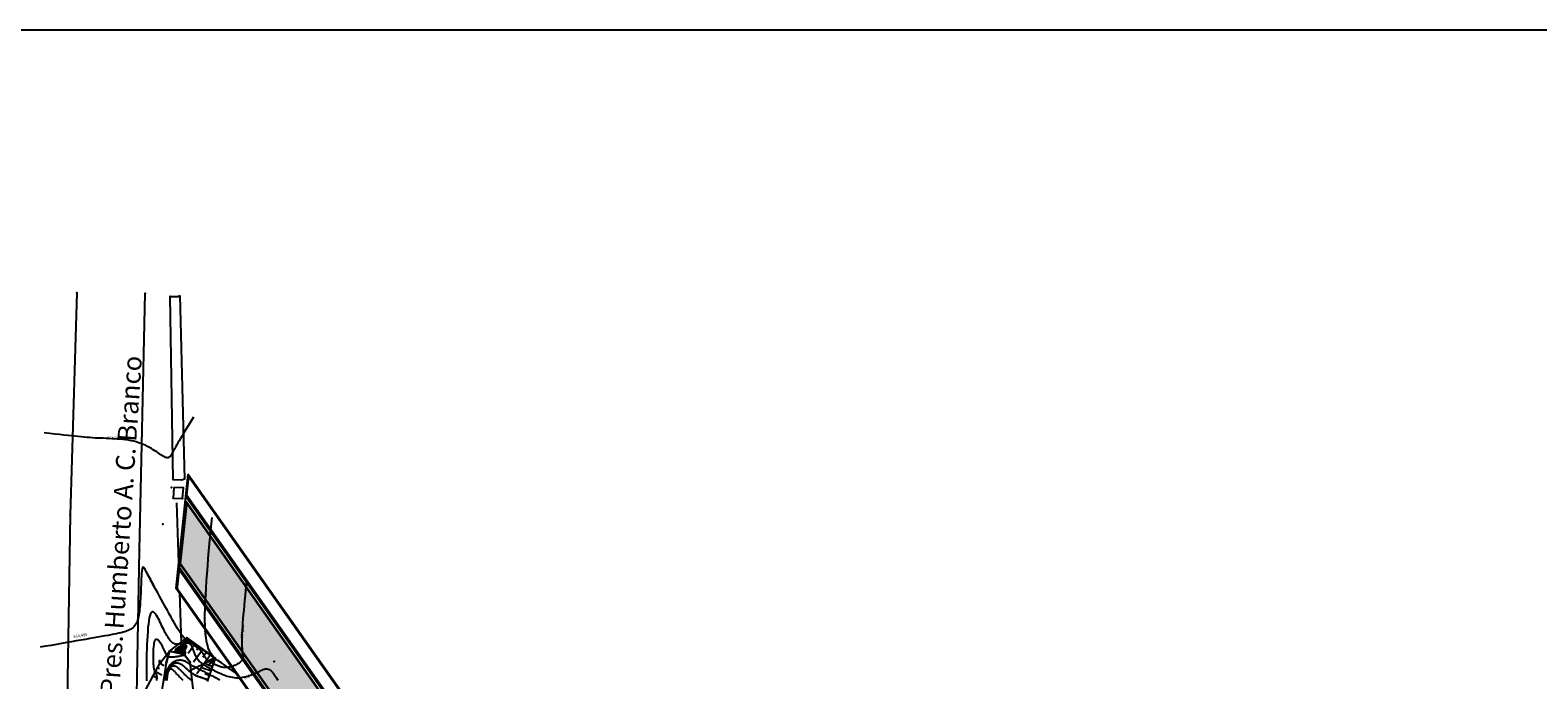
# Model space of a CAD drawing. Units: metres. Extents: x 7944 to 9393, y 286 to 3518.
# Drawn here: x 9109 to 9268, y 594 to 662 of the extents above; entities that cross this region are included whole.
import ezdxf
from ezdxf.enums import TextEntityAlignment as Align

# ---------------------------------------------------------------- set-up
doc = ezdxf.new("R2010")
doc.units = ezdxf.units.M
doc.header["$MEASUREMENT"] = 0
doc.linetypes.add('DASHED2', pattern=[9.525, 6.35, -3.175])
for name, color, linetype, lineweight in [('01_Vigas de Travamento', 1, 'Continuous', 35), ('02_Guias e Sarjetas', 1, 'Continuous', 25), ('04_Pavim.to (lajota)', 253, 'Continuous', 15)]:
    doc.layers.add(name, color=color, linetype=linetype, lineweight=lineweight)

# ---------------------------------------------------------------- blocks, each defined once
blk = doc.blocks.new('mapa_topogr')
at = {"color": 20, "linetype": 'Continuous'}
for p, q in [((9126.39, 567.85), (9125.59, 566.75)), ((9127.2, 567.27), (9126.47, 566.26)), ((9126.79, 567.56), (9126.56, 567.24)), ((9128.01, 566.68), (9127.04, 565.35)), ((9127.6, 566.98), (9127.34, 566.61)), ((9128.82, 566.1), (9127.38, 564.1)), ((9128.41, 566.39), (9128.01, 565.84)), ((9129.22, 565.8), (9128.66, 565.03)), ((9129.18, 565.37), (9128.99, 565.43)), ((9122.78, 563.9), (9123.05, 563.76)), ((9123.02, 564.34), (9123.7, 563.98)), ((9123.25, 564.78), (9123.44, 564.68)), ((9123.49, 565.23), (9123.95, 564.98)), ((9128.55, 563.47), (9127.26, 563.9)), ((9128.86, 564.42), (9128, 564.71)), ((9128.7, 563.94), (9128.22, 564.11)), ((9129.02, 564.89), (9128.35, 565.12))]:
    blk.add_line(p, q, dxfattribs=at)
blk.add_lwpolyline([(9114.7, 604.34), (9114.02, 580.89), (9113.48, 548.39), (9120.82, 548.49), (9121.32, 577.18), (9121.94, 604.27)])
at = {"color": 1, "linetype": 'Continuous'}
blk.add_lwpolyline([(9125.59, 604.05), (9126.07, 584.67), (9125.76, 584.55), (9124.9, 584.59), (9124.58, 603.97), (9125.47, 603.95)], close=True, dxfattribs=at)
at = {"color": 7, "linetype": 'Continuous'}
for points in [[(9127.04, 591.23), (9126.75, 590.74), (9126.48, 590.3), (9126.24, 589.9), (9126.03, 589.55), (9125.84, 589.23), (9125.67, 588.96), (9125.53, 588.71), (9125.4, 588.49), (9125.28, 588.3), (9125.18, 588.13), (9125.1, 587.98), (9125.02, 587.85), (9124.96, 587.74), (9124.9, 587.63), (9124.85, 587.53), (9124.8, 587.44), (9124.75, 587.35), (9124.71, 587.27), (9124.66, 587.19), (9124.62, 587.13), (9124.58, 587.07), (9124.53, 587.02), (9124.48, 586.98), (9124.43, 586.95), (9124.37, 586.93), (9124.3, 586.92), (9124.23, 586.92), (9124.15, 586.94), (9124.06, 586.97), (9123.96, 587.02), (9123.85, 587.08), (9123.73, 587.15), (9123.6, 587.24), (9123.46, 587.33), (9123.31, 587.43), (9123.15, 587.54), (9122.97, 587.66), (9122.79, 587.77), (9122.6, 587.89), (9122.4, 588.01), (9122.19, 588.12), (9121.96, 588.24), (9121.73, 588.34), (9121.49, 588.44), (9121.24, 588.52), (9120.98, 588.6), (9120.72, 588.67), (9120.44, 588.73), (9120.16, 588.77), (9119.88, 588.82), (9119.59, 588.85), (9119.29, 588.88), (9118.99, 588.9), (9118.7, 588.92), (9118.4, 588.94), (9118.1, 588.95), (9117.8, 588.96), (9117.51, 588.98), (9117.21, 588.99), (9116.93, 589), (9116.64, 589.01), (9116.36, 589.03), (9116.08, 589.05), (9115.79, 589.07), (9115.49, 589.1), (9115.18, 589.12), (9114.85, 589.16), (9114.51, 589.19), (9114.14, 589.23), (9113.75, 589.27), (9113.33, 589.32), (9112.87, 589.37), (9112.38, 589.42), (9111.85, 589.48), (9111.28, 589.55)], [(9128.97, 580.6), (9128.91, 579.97), (9128.84, 579.3), (9128.78, 578.59), (9128.71, 577.85), (9128.64, 577.08), (9128.57, 576.3), (9128.5, 575.51), (9128.44, 574.71), (9128.38, 573.93), (9128.33, 573.15), (9128.29, 572.4), (9128.25, 571.67), (9128.23, 570.99), (9128.21, 570.34), (9128.21, 569.75), (9128.22, 569.22), (9128.25, 568.74), (9128.28, 568.31), (9128.33, 567.93), (9128.38, 567.6), (9128.44, 567.31), (9128.5, 567.06), (9128.57, 566.85), (9128.64, 566.66), (9128.72, 566.51), (9128.79, 566.38), (9128.86, 566.27), (9128.93, 566.18), (9128.99, 566.1), (9129.05, 566.04), (9129.09, 565.98), (9129.13, 565.93), (9129.15, 565.88), (9129.16, 565.83), (9129.13, 565.78), (9129.08, 565.72), (9129, 565.65), (9128.88, 565.57), (9128.71, 565.47), (9128.51, 565.35), (9128.25, 565.21), (9127.94, 565.05), (9127.56, 564.86), (9127.13, 564.65), (9126.63, 564.39)], [(9131.75, 564.02), (9131.28, 564.35), (9130.82, 564.67), (9130.4, 564.97), (9130, 565.26), (9129.62, 565.52), (9129.26, 565.77), (9128.93, 566.01), (9128.63, 566.22), (9128.34, 566.42), (9128.08, 566.61), (9127.84, 566.78), (9127.62, 566.93), (9127.42, 567.07), (9127.24, 567.2), (9127.08, 567.31), (9126.94, 567.4), (9126.82, 567.49), (9126.72, 567.56), (9126.63, 567.62), (9126.55, 567.67), (9126.49, 567.71), (9126.44, 567.74), (9126.39, 567.77), (9126.36, 567.78), (9126.33, 567.8), (9126.31, 567.8), (9126.3, 567.8), (9126.28, 567.8), (9126.27, 567.8), (9126.26, 567.79), (9126.24, 567.79), (9126.23, 567.78), (9126.21, 567.78), (9126.19, 567.78), (9126.16, 567.8), (9126.12, 567.82), (9126.08, 567.86), (9126.03, 567.91), (9125.97, 567.98), (9125.9, 568.07), (9125.82, 568.18), (9125.73, 568.32), (9125.62, 568.48), (9125.5, 568.67), (9125.36, 568.9), (9125.21, 569.15), (9125.04, 569.44), (9124.86, 569.75), (9124.68, 570.08), (9124.48, 570.43), (9124.28, 570.79), (9124.07, 571.16), (9123.86, 571.54), (9123.66, 571.92), (9123.45, 572.29), (9123.26, 572.65), (9123.07, 573.01), (9122.89, 573.34), (9122.72, 573.66), (9122.56, 573.95), (9122.42, 574.21), (9122.3, 574.45), (9122.18, 574.66), (9122.09, 574.84), (9122, 574.99), (9121.93, 575.12), (9121.86, 575.22), (9121.81, 575.29), (9121.76, 575.34), (9121.72, 575.37), (9121.69, 575.37), (9121.66, 575.34), (9121.64, 575.3), (9121.62, 575.23), (9121.6, 575.13), (9121.58, 575.02), (9121.57, 574.88), (9121.56, 574.73), (9121.55, 574.55), (9121.53, 574.37), (9121.52, 574.17), (9121.51, 573.95), (9121.51, 573.73), (9121.5, 573.5), (9121.49, 573.26), (9121.48, 573.02), (9121.47, 572.78), (9121.46, 572.53), (9121.45, 572.29), (9121.44, 572.04), (9121.42, 571.81), (9121.41, 571.57), (9121.39, 571.34), (9121.37, 571.12), (9121.35, 570.91), (9121.32, 570.7), (9121.29, 570.5), (9121.26, 570.3), (9121.22, 570.12), (9121.18, 569.94), (9121.12, 569.77), (9121.07, 569.61), (9121, 569.47), (9120.93, 569.33), (9120.85, 569.21), (9120.76, 569.09), (9120.66, 568.99), (9120.54, 568.9), (9120.42, 568.81), (9120.29, 568.74), (9120.14, 568.67), (9119.97, 568.6), (9119.79, 568.54), (9119.6, 568.49), (9119.38, 568.43), (9119.15, 568.38), (9118.9, 568.33), (9118.62, 568.28), (9118.32, 568.22), (9118.01, 568.16), (9117.66, 568.1), (9117.3, 568.04), (9116.91, 567.97), (9116.5, 567.9), (9116.07, 567.82), (9115.62, 567.74), (9115.15, 567.66), (9114.66, 567.57), (9114.16, 567.49), (9113.64, 567.4), (9113.11, 567.3), (9112.56, 567.21), (9112, 567.11), (9111.42, 567.01), (9110.84, 566.91)], [(9132.65, 574.08), (9132.59, 573.49), (9132.53, 572.92), (9132.48, 572.37), (9132.43, 571.84), (9132.38, 571.32), (9132.34, 570.83), (9132.3, 570.36), (9132.26, 569.91), (9132.23, 569.48), (9132.2, 569.08), (9132.18, 568.7), (9132.16, 568.34), (9132.15, 568.01), (9132.14, 567.71), (9132.14, 567.43), (9132.15, 567.18), (9132.16, 566.96), (9132.17, 566.76), (9132.19, 566.58), (9132.2, 566.42), (9132.22, 566.28), (9132.24, 566.16), (9132.25, 566.05), (9132.26, 565.95), (9132.27, 565.87), (9132.27, 565.79), (9132.26, 565.72), (9132.24, 565.65), (9132.21, 565.59), (9132.17, 565.52), (9132.12, 565.46), (9132.05, 565.39), (9131.98, 565.33), (9131.89, 565.26), (9131.8, 565.2), (9131.7, 565.14), (9131.59, 565.08), (9131.48, 565.03), (9131.36, 564.98), (9131.24, 564.93), (9131.12, 564.89), (9131, 564.85), (9130.87, 564.82), (9130.75, 564.8), (9130.63, 564.78), (9130.52, 564.77), (9130.4, 564.77), (9130.29, 564.77), (9130.19, 564.78), (9130.08, 564.8), (9129.98, 564.82), (9129.89, 564.84), (9129.79, 564.87), (9129.7, 564.9), (9129.61, 564.94), (9129.53, 564.97), (9129.44, 565.01), (9129.36, 565.05), (9129.29, 565.09), (9129.21, 565.12), (9129.14, 565.16), (9129.07, 565.2), (9129.01, 565.23), (9128.94, 565.26), (9128.88, 565.3), (9128.82, 565.33), (9128.77, 565.37), (9128.72, 565.4), (9128.67, 565.43), (9128.62, 565.47), (9128.57, 565.51), (9128.53, 565.54), (9128.49, 565.58), (9128.45, 565.62), (9128.42, 565.66), (9128.38, 565.71), (9128.35, 565.75), (9128.32, 565.8), (9128.29, 565.85), (9128.26, 565.9), (9128.23, 565.95), (9128.2, 566.01), (9128.17, 566.06), (9128.13, 566.12), (9128.1, 566.18), (9128.06, 566.24), (9128.01, 566.3), (9127.96, 566.37), (9127.91, 566.43), (9127.85, 566.5), (9127.78, 566.57), (9127.71, 566.63), (9127.63, 566.7), (9127.55, 566.77), (9127.47, 566.84), (9127.39, 566.91), (9127.3, 566.98), (9127.21, 567.04), (9127.13, 567.11), (9127.04, 567.17), (9126.96, 567.22), (9126.88, 567.28), (9126.81, 567.33), (9126.74, 567.37), (9126.67, 567.42), (9126.61, 567.45), (9126.56, 567.48), (9126.51, 567.51), (9126.47, 567.53), (9126.43, 567.55), (9126.39, 567.56), (9126.35, 567.56), (9126.32, 567.57), (9126.29, 567.57), (9126.25, 567.56), (9126.21, 567.55), (9126.18, 567.54), (9126.14, 567.52), (9126.09, 567.5), (9126.04, 567.47), (9125.99, 567.44), (9125.93, 567.41), (9125.87, 567.38), (9125.81, 567.35), (9125.74, 567.32), (9125.67, 567.29), (9125.59, 567.26), (9125.51, 567.24), (9125.44, 567.23), (9125.36, 567.22), (9125.27, 567.21), (9125.19, 567.22), (9125.11, 567.23), (9125.03, 567.26), (9124.95, 567.29), (9124.87, 567.34), (9124.79, 567.4), (9124.71, 567.48), (9124.63, 567.56), (9124.55, 567.66), (9124.47, 567.76), (9124.39, 567.88), (9124.31, 568.01), (9124.23, 568.14), (9124.14, 568.29), (9124.06, 568.44), (9123.98, 568.61), (9123.89, 568.78), (9123.8, 568.96), (9123.71, 569.15), (9123.62, 569.34), (9123.52, 569.53), (9123.43, 569.73), (9123.33, 569.91), (9123.24, 570.09), (9123.14, 570.25), (9123.05, 570.39), (9122.96, 570.51), (9122.87, 570.59), (9122.78, 570.65), (9122.7, 570.66), (9122.62, 570.63), (9122.55, 570.56), (9122.48, 570.43), (9122.42, 570.24), (9122.36, 570), (9122.31, 569.7), (9122.27, 569.36), (9122.23, 568.98), (9122.2, 568.56), (9122.17, 568.12), (9122.14, 567.66), (9122.12, 567.19), (9122.11, 566.71), (9122.09, 566.24), (9122.08, 565.78), (9122.08, 565.33), (9122.07, 564.91), (9122.07, 564.52), (9122.07, 564.16), (9122.07, 563.85), (9122.08, 563.59), (9122.08, 563.36)], [(9123.17, 563.41), (9123.18, 563.53), (9123.19, 563.64), (9123.2, 563.73), (9123.19, 563.81), (9123.18, 563.87), (9123.16, 563.93), (9123.14, 563.98), (9123.12, 564.02), (9123.09, 564.07), (9123.07, 564.11), (9123.03, 564.17), (9123, 564.23), (9122.97, 564.3), (9122.94, 564.39), (9122.91, 564.49), (9122.89, 564.62), (9122.86, 564.76), (9122.84, 564.93), (9122.83, 565.13), (9122.81, 565.34), (9122.81, 565.56), (9122.8, 565.79), (9122.8, 566.03), (9122.81, 566.27), (9122.82, 566.51), (9122.83, 566.73), (9122.85, 566.95), (9122.87, 567.15), (9122.9, 567.33), (9122.93, 567.48), (9122.97, 567.61), (9123.02, 567.7), (9123.07, 567.76), (9123.12, 567.78), (9123.18, 567.78), (9123.25, 567.74), (9123.31, 567.69), (9123.38, 567.61), (9123.45, 567.51), (9123.52, 567.41), (9123.59, 567.29), (9123.65, 567.16), (9123.72, 567.03), (9123.78, 566.9), (9123.85, 566.77), (9123.9, 566.64), (9123.96, 566.53), (9124, 566.43), (9124.05, 566.34), (9124.09, 566.26), (9124.12, 566.19), (9124.16, 566.13), (9124.19, 566.08), (9124.22, 566.03), (9124.25, 566), (9124.28, 565.97), (9124.31, 565.94), (9124.34, 565.93), (9124.38, 565.91), (9124.41, 565.9), (9124.46, 565.9), (9124.5, 565.89), (9124.55, 565.89), (9124.61, 565.89), (9124.66, 565.89), (9124.73, 565.89), (9124.79, 565.89), (9124.86, 565.89), (9124.92, 565.9), (9124.99, 565.9), (9125.06, 565.91), (9125.13, 565.92), (9125.2, 565.93), (9125.26, 565.93), (9125.32, 565.94), (9125.38, 565.95), (9125.44, 565.96), (9125.5, 565.97), (9125.55, 565.98), (9125.59, 565.99), (9125.63, 566), (9125.67, 566.01), (9125.71, 566.02), (9125.74, 566.03), (9125.78, 566.03), (9125.81, 566.04), (9125.83, 566.05), (9125.86, 566.06), (9125.88, 566.06), (9125.9, 566.07), (9125.92, 566.07), (9125.94, 566.07), (9125.96, 566.07), (9125.98, 566.07), (9126, 566.07), (9126.01, 566.07), (9126.03, 566.07), (9126.04, 566.07), (9126.05, 566.07), (9126.07, 566.07), (9126.08, 566.08), (9126.09, 566.08), (9126.1, 566.08), (9126.11, 566.09), (9126.12, 566.1), (9126.13, 566.11), (9126.14, 566.13), (9126.15, 566.15), (9126.15, 566.17), (9126.16, 566.19), (9126.17, 566.22), (9126.17, 566.24), (9126.18, 566.27), (9126.18, 566.29), (9126.18, 566.32), (9126.19, 566.34), (9126.19, 566.37), (9126.19, 566.39), (9126.19, 566.41), (9126.18, 566.42), (9126.18, 566.43), (9126.18, 566.44), (9126.17, 566.45), (9126.17, 566.45), (9126.16, 566.44), (9126.15, 566.43), (9126.14, 566.42), (9126.12, 566.41), (9126.1, 566.4), (9126.08, 566.38), (9126.06, 566.37), (9126.03, 566.36), (9126, 566.34), (9125.96, 566.33), (9125.92, 566.32), (9125.88, 566.31), (9125.83, 566.3), (9125.77, 566.3), (9125.71, 566.3), (9125.65, 566.3), (9125.59, 566.31), (9125.53, 566.32), (9125.46, 566.33), (9125.4, 566.35), (9125.35, 566.37), (9125.29, 566.39), (9125.24, 566.42), (9125.2, 566.44), (9125.17, 566.47), (9125.15, 566.51), (9125.13, 566.54), (9125.13, 566.58), (9125.14, 566.62), (9125.16, 566.67), (9125.2, 566.71), (9125.24, 566.76), (9125.29, 566.81), (9125.34, 566.85), (9125.41, 566.9), (9125.47, 566.95), (9125.54, 567), (9125.62, 567.04), (9125.69, 567.08), (9125.76, 567.13), (9125.83, 567.16), (9125.9, 567.2), (9125.96, 567.23), (9126.02, 567.26), (9126.08, 567.29), (9126.13, 567.31), (9126.18, 567.33), (9126.22, 567.34), (9126.26, 567.35), (9126.29, 567.36), (9126.33, 567.37), (9126.36, 567.37), (9126.38, 567.37), (9126.41, 567.37), (9126.44, 567.37), (9126.46, 567.36), (9126.49, 567.36), (9126.51, 567.35), (9126.53, 567.34), (9126.56, 567.33), (9126.58, 567.32), (9126.6, 567.31), (9126.63, 567.29), (9126.65, 567.27), (9126.68, 567.25), (9126.7, 567.22), (9126.73, 567.19), (9126.75, 567.16), (9126.78, 567.12), (9126.8, 567.07), (9126.83, 567.02), (9126.86, 566.97), (9126.89, 566.9), (9126.91, 566.83), (9126.94, 566.76), (9126.97, 566.68), (9127, 566.6), (9127.04, 566.51), (9127.07, 566.42), (9127.11, 566.33), (9127.15, 566.23), (9127.19, 566.14), (9127.24, 566.04), (9127.29, 565.95), (9127.34, 565.85), (9127.4, 565.76), (9127.46, 565.67), (9127.53, 565.58), (9127.6, 565.5), (9127.67, 565.42), (9127.76, 565.34), (9127.84, 565.27), (9127.93, 565.2), (9128.03, 565.12), (9128.13, 565.06), (9128.23, 564.99), (9128.35, 564.92), (9128.46, 564.85), (9128.58, 564.79), (9128.71, 564.72), (9128.84, 564.65), (9128.98, 564.58), (9129.12, 564.51), (9129.27, 564.43), (9129.42, 564.36), (9129.58, 564.28), (9129.74, 564.2), (9129.91, 564.13), (9130.08, 564.06), (9130.25, 563.99), (9130.43, 563.93), (9130.6, 563.87), (9130.78, 563.82), (9130.96, 563.77), (9131.15, 563.74), (9131.33, 563.71), (9131.52, 563.69), (9131.7, 563.69), (9131.89, 563.69), (9132.07, 563.71), (9132.25, 563.74), (9132.43, 563.78), (9132.61, 563.82), (9132.79, 563.87), (9132.96, 563.93), (9133.13, 563.99), (9133.29, 564.05), (9133.45, 564.12), (9133.61, 564.19), (9133.76, 564.25), (9133.9, 564.32), (9134.04, 564.38), (9134.16, 564.45), (9134.29, 564.5), (9134.4, 564.55), (9134.51, 564.59), (9134.62, 564.62), (9134.72, 564.63), (9134.82, 564.63), (9134.92, 564.61), (9135.03, 564.56), (9135.14, 564.49), (9135.25, 564.4), (9135.37, 564.27), (9135.5, 564.12), (9135.64, 563.93), (9135.78, 563.7), (9135.94, 563.44)], [(9123.9, 563.36), (9123.95, 563.56), (9124.01, 563.76), (9124.06, 563.95), (9124.12, 564.14), (9124.19, 564.31), (9124.25, 564.47), (9124.32, 564.63), (9124.39, 564.76), (9124.47, 564.89), (9124.55, 565), (9124.63, 565.1), (9124.71, 565.19), (9124.79, 565.27), (9124.88, 565.33), (9124.97, 565.39), (9125.05, 565.44), (9125.14, 565.48), (9125.22, 565.51), (9125.31, 565.54), (9125.39, 565.55), (9125.47, 565.56), (9125.55, 565.57), (9125.62, 565.57), (9125.7, 565.57), (9125.77, 565.56), (9125.84, 565.55), (9125.9, 565.54), (9125.96, 565.52), (9126.02, 565.5), (9126.08, 565.48), (9126.13, 565.46), (9126.18, 565.43), (9126.23, 565.41), (9126.28, 565.38), (9126.32, 565.35), (9126.36, 565.33), (9126.39, 565.31), (9126.43, 565.28), (9126.46, 565.26), (9126.49, 565.24), (9126.51, 565.22), (9126.54, 565.2), (9126.56, 565.18), (9126.58, 565.16), (9126.6, 565.15), (9126.62, 565.13), (9126.64, 565.12), (9126.66, 565.1), (9126.68, 565.09), (9126.69, 565.08), (9126.71, 565.07), (9126.73, 565.05), (9126.75, 565.04), (9126.76, 565.03), (9126.78, 565.02), (9126.81, 565.01), (9126.83, 565), (9126.86, 564.99), (9126.89, 564.97), (9126.92, 564.96), (9126.95, 564.94), (9126.99, 564.93), (9127.04, 564.9), (9127.08, 564.88), (9127.14, 564.86), (9127.2, 564.83), (9127.26, 564.79), (9127.33, 564.76), (9127.41, 564.72), (9127.49, 564.68), (9127.57, 564.63), (9127.67, 564.58), (9127.76, 564.53), (9127.86, 564.48), (9127.97, 564.43), (9128.08, 564.37), (9128.19, 564.31), (9128.3, 564.25), (9128.42, 564.19), (9128.54, 564.13), (9128.66, 564.07), (9128.78, 564), (9128.91, 563.94), (9129.03, 563.88), (9129.16, 563.81), (9129.29, 563.74), (9129.42, 563.68), (9129.55, 563.61), (9129.68, 563.54), (9129.81, 563.46)], [(9124.03, 563.4), (9124.08, 563.61), (9124.14, 563.81), (9124.19, 563.99), (9124.25, 564.17), (9124.31, 564.33), (9124.37, 564.48), (9124.43, 564.61), (9124.5, 564.72), (9124.56, 564.82), (9124.62, 564.91), (9124.69, 564.98), (9124.75, 565.05), (9124.82, 565.1), (9124.88, 565.15), (9124.95, 565.18), (9125.01, 565.21), (9125.07, 565.23), (9125.13, 565.25), (9125.19, 565.25), (9125.25, 565.26), (9125.31, 565.26), (9125.36, 565.26), (9125.41, 565.25), (9125.46, 565.24), (9125.51, 565.23), (9125.56, 565.21), (9125.61, 565.19), (9125.66, 565.17), (9125.7, 565.15), (9125.75, 565.12), (9125.8, 565.09), (9125.84, 565.05), (9125.89, 565.02), (9125.94, 564.98), (9125.99, 564.93), (9126.04, 564.89), (9126.09, 564.84), (9126.14, 564.79), (9126.2, 564.74), (9126.25, 564.69), (9126.31, 564.64), (9126.37, 564.58), (9126.43, 564.53), (9126.49, 564.48), (9126.55, 564.42), (9126.62, 564.37), (9126.69, 564.32), (9126.76, 564.27), (9126.83, 564.22), (9126.9, 564.17), (9126.98, 564.13), (9127.05, 564.08), (9127.13, 564.04), (9127.21, 564), (9127.29, 563.96), (9127.37, 563.93), (9127.45, 563.9), (9127.52, 563.86), (9127.6, 563.83), (9127.67, 563.8), (9127.75, 563.78), (9127.82, 563.75), (9127.88, 563.73), (9127.95, 563.7), (9128.01, 563.68), (9128.06, 563.66), (9128.11, 563.64), (9128.16, 563.62), (9128.2, 563.6), (9128.24, 563.59), (9128.28, 563.57), (9128.32, 563.55), (9128.35, 563.54), (9128.38, 563.52), (9128.41, 563.51), (9128.44, 563.5), (9128.47, 563.48), (9128.49, 563.47), (9128.52, 563.45)], [(9124.12, 563.46), (9124.15, 563.61), (9124.18, 563.76), (9124.21, 563.89), (9124.25, 564.02), (9124.28, 564.14), (9124.32, 564.26), (9124.35, 564.36), (9124.39, 564.45), (9124.43, 564.53), (9124.47, 564.61), (9124.51, 564.67), (9124.55, 564.73), (9124.6, 564.77), (9124.64, 564.81), (9124.68, 564.85), (9124.72, 564.88), (9124.76, 564.9), (9124.8, 564.92), (9124.84, 564.93), (9124.88, 564.94), (9124.91, 564.94), (9124.95, 564.95), (9124.99, 564.95), (9125.02, 564.95), (9125.06, 564.94), (9125.09, 564.93), (9125.12, 564.92), (9125.16, 564.91), (9125.2, 564.89), (9125.23, 564.86), (9125.27, 564.84), (9125.32, 564.81), (9125.36, 564.77), (9125.41, 564.73), (9125.47, 564.68), (9125.52, 564.62), (9125.58, 564.56), (9125.65, 564.5), (9125.72, 564.43), (9125.8, 564.35), (9125.88, 564.27), (9125.96, 564.19), (9126.05, 564.1), (9126.14, 564.01), (9126.23, 563.92), (9126.32, 563.83), (9126.41, 563.75), (9126.51, 563.66), (9126.61, 563.58), (9126.7, 563.5), (9126.8, 563.42)], [(9124.26, 563.41), (9124.27, 563.54), (9124.27, 563.66), (9124.28, 563.77), (9124.29, 563.87), (9124.3, 563.96), (9124.31, 564.04), (9124.33, 564.11), (9124.34, 564.18), (9124.35, 564.24), (9124.37, 564.29), (9124.38, 564.34), (9124.4, 564.39), (9124.42, 564.43), (9124.43, 564.46), (9124.45, 564.49), (9124.47, 564.52), (9124.48, 564.54), (9124.5, 564.56), (9124.52, 564.58), (9124.54, 564.59), (9124.55, 564.6), (9124.57, 564.61), (9124.59, 564.62), (9124.61, 564.63), (9124.62, 564.63), (9124.64, 564.63), (9124.65, 564.63), (9124.67, 564.64), (9124.68, 564.63), (9124.7, 564.63), (9124.72, 564.62), (9124.74, 564.61), (9124.76, 564.6), (9124.78, 564.58), (9124.81, 564.56), (9124.85, 564.53), (9124.88, 564.49), (9124.93, 564.45), (9124.98, 564.4), (9125.04, 564.34), (9125.11, 564.27), (9125.18, 564.19), (9125.26, 564.11), (9125.35, 564.01), (9125.45, 563.91), (9125.56, 563.8), (9125.67, 563.68), (9125.78, 563.56), (9125.9, 563.44)]]:
    blk.add_lwpolyline(points, dxfattribs=at)
at = {"color": 5, "linetype": 'Continuous'}
blk.add_lwpolyline([(9124.96, 583.77), (9124.9, 582.65), (9125.86, 582.61), (9125.98, 583.75)], close=True, dxfattribs=at)
at = {"color": 1}
for points in [[(9124.96, 583.75), (9124.9, 582.65), (9125.86, 582.61)], [(9124.15, 565.24), (9124.5, 566.5), (9126.03, 566.18), (9126.67, 565.33)]]:
    blk.add_lwpolyline(points, dxfattribs=at)
at = {"color": 5, "linetype": 'DASHED2'}
blk.add_lwpolyline([(9125.81, 566.31), (9125.26, 582.95)], dxfattribs=at)
at = {"color": 6, "linetype": 'Continuous'}
for points in [[(9127.23, 560.63), (9126.67, 565.33), (9126.03, 566.18), (9126.03, 566.18), (9124.5, 566.5), (9124.15, 565.24), (9123.26, 559.74)], [(9121.77, 562), (9123.51, 565.27), (9124.5, 566.5), (9126.33, 567.9), (9129.31, 565.74), (9128.48, 563.28)]]:
    blk.add_lwpolyline(points, dxfattribs=at)
at = {"color": 7, "linetype": 'Continuous'}
for points in [[(9125.94, 567.04), (9125.99, 567.06), (9126.03, 567.08), (9126.08, 567.1), (9126.11, 567.11), (9126.15, 567.12), (9126.18, 567.13), (9126.2, 567.13), (9126.23, 567.13), (9126.25, 567.12), (9126.26, 567.11), (9126.27, 567.1), (9126.28, 567.09), (9126.29, 567.06), (9126.29, 567.04), (9126.29, 567.01), (9126.28, 566.98), (9126.27, 566.94), (9126.26, 566.9), (9126.25, 566.85), (9126.23, 566.81), (9126.21, 566.76), (9126.18, 566.72), (9126.15, 566.67), (9126.12, 566.63), (9126.09, 566.58), (9126.05, 566.54), (9126.01, 566.5), (9125.97, 566.47), (9125.92, 566.44), (9125.87, 566.41), (9125.82, 566.39), (9125.76, 566.37), (9125.71, 566.36), (9125.65, 566.35), (9125.6, 566.35), (9125.55, 566.35), (9125.49, 566.36), (9125.45, 566.37), (9125.4, 566.38), (9125.36, 566.4), (9125.33, 566.42), (9125.3, 566.44), (9125.28, 566.47), (9125.27, 566.49), (9125.27, 566.53), (9125.28, 566.56), (9125.3, 566.59), (9125.32, 566.63), (9125.36, 566.66), (9125.4, 566.7), (9125.44, 566.74), (9125.49, 566.78), (9125.54, 566.82), (9125.6, 566.85), (9125.66, 566.89), (9125.72, 566.92), (9125.78, 566.96), (9125.83, 566.99), (9125.89, 567.02), (9125.94, 567.04)], [(9123.56, 565.38), (9123.57, 565.37), (9123.58, 565.36), (9123.58, 565.35), (9123.59, 565.34), (9123.59, 565.33), (9123.59, 565.32), (9123.6, 565.31), (9123.6, 565.3), (9123.6, 565.3), (9123.6, 565.29), (9123.6, 565.28), (9123.6, 565.27), (9123.6, 565.27), (9123.6, 565.26), (9123.59, 565.25), (9123.59, 565.25), (9123.58, 565.24), (9123.57, 565.23), (9123.57, 565.22), (9123.56, 565.22), (9123.55, 565.21), (9123.54, 565.21), (9123.53, 565.2), (9123.52, 565.2), (9123.51, 565.2), (9123.5, 565.2), (9123.49, 565.21), (9123.48, 565.21), (9123.48, 565.22), (9123.47, 565.23), (9123.46, 565.25), (9123.46, 565.26), (9123.45, 565.28), (9123.45, 565.3), (9123.45, 565.32), (9123.45, 565.35), (9123.45, 565.37), (9123.45, 565.39), (9123.45, 565.41), (9123.45, 565.43), (9123.45, 565.45), (9123.45, 565.47), (9123.46, 565.49), (9123.46, 565.5), (9123.46, 565.51), (9123.47, 565.51), (9123.47, 565.52), (9123.48, 565.52), (9123.49, 565.51), (9123.49, 565.51), (9123.5, 565.5), (9123.51, 565.49), (9123.51, 565.48), (9123.52, 565.47), (9123.53, 565.45), (9123.54, 565.44), (9123.54, 565.42), (9123.55, 565.41), (9123.56, 565.4), (9123.56, 565.38)], [(9125.91, 566.85), (9125.94, 566.87), (9125.97, 566.88), (9126.01, 566.89), (9126.03, 566.9), (9126.06, 566.91), (9126.08, 566.91), (9126.1, 566.91), (9126.12, 566.91), (9126.13, 566.91), (9126.14, 566.9), (9126.15, 566.89), (9126.16, 566.88), (9126.16, 566.87), (9126.16, 566.85), (9126.16, 566.83), (9126.16, 566.8), (9126.15, 566.77), (9126.14, 566.74), (9126.13, 566.71), (9126.12, 566.68), (9126.1, 566.65), (9126.08, 566.61), (9126.06, 566.58), (9126.04, 566.54), (9126.01, 566.51), (9125.99, 566.48), (9125.96, 566.45), (9125.92, 566.43), (9125.89, 566.4), (9125.85, 566.38), (9125.82, 566.37), (9125.78, 566.35), (9125.74, 566.35), (9125.69, 566.34), (9125.65, 566.34), (9125.61, 566.34), (9125.58, 566.35), (9125.54, 566.35), (9125.51, 566.36), (9125.48, 566.38), (9125.46, 566.39), (9125.44, 566.41), (9125.42, 566.43), (9125.41, 566.45), (9125.41, 566.47), (9125.42, 566.49), (9125.43, 566.52), (9125.45, 566.54), (9125.48, 566.57), (9125.5, 566.6), (9125.54, 566.63), (9125.57, 566.66), (9125.61, 566.68), (9125.65, 566.71), (9125.7, 566.74), (9125.74, 566.76), (9125.78, 566.79), (9125.83, 566.81), (9125.87, 566.83), (9125.91, 566.85)], [(9125.87, 566.66), (9125.89, 566.67), (9125.91, 566.68), (9125.93, 566.68), (9125.95, 566.69), (9125.97, 566.7), (9125.98, 566.7), (9125.99, 566.7), (9126.01, 566.7), (9126.01, 566.7), (9126.02, 566.69), (9126.03, 566.69), (9126.03, 566.68), (9126.03, 566.67), (9126.04, 566.66), (9126.03, 566.64), (9126.03, 566.63), (9126.03, 566.61), (9126.02, 566.59), (9126.02, 566.57), (9126.01, 566.55), (9126, 566.53), (9125.98, 566.5), (9125.97, 566.48), (9125.96, 566.46), (9125.94, 566.44), (9125.92, 566.42), (9125.9, 566.4), (9125.88, 566.38), (9125.86, 566.37), (9125.84, 566.36), (9125.81, 566.35), (9125.79, 566.34), (9125.76, 566.33), (9125.73, 566.33), (9125.71, 566.33), (9125.68, 566.33), (9125.66, 566.33), (9125.64, 566.34), (9125.62, 566.34), (9125.6, 566.35), (9125.58, 566.36), (9125.57, 566.37), (9125.56, 566.38), (9125.55, 566.4), (9125.55, 566.41), (9125.56, 566.43), (9125.57, 566.44), (9125.58, 566.46), (9125.59, 566.48), (9125.61, 566.5), (9125.63, 566.51), (9125.66, 566.53), (9125.68, 566.55), (9125.71, 566.57), (9125.74, 566.58), (9125.76, 566.6), (9125.79, 566.62), (9125.82, 566.63), (9125.85, 566.64), (9125.87, 566.66)], [(9125.84, 566.46), (9125.85, 566.47), (9125.86, 566.47), (9125.86, 566.48), (9125.87, 566.48), (9125.88, 566.48), (9125.89, 566.48), (9125.89, 566.48), (9125.9, 566.48), (9125.9, 566.48), (9125.9, 566.48), (9125.91, 566.48), (9125.91, 566.47), (9125.91, 566.47), (9125.91, 566.46), (9125.91, 566.46), (9125.91, 566.45), (9125.91, 566.44), (9125.9, 566.43), (9125.9, 566.43), (9125.9, 566.42), (9125.89, 566.41), (9125.89, 566.4), (9125.88, 566.39), (9125.87, 566.38), (9125.87, 566.37), (9125.86, 566.36), (9125.85, 566.35), (9125.84, 566.34), (9125.83, 566.34), (9125.82, 566.33), (9125.81, 566.33), (9125.8, 566.32), (9125.79, 566.32), (9125.77, 566.32), (9125.76, 566.32), (9125.75, 566.32), (9125.74, 566.32), (9125.73, 566.32), (9125.72, 566.33), (9125.71, 566.33), (9125.71, 566.33), (9125.7, 566.34), (9125.7, 566.34), (9125.69, 566.35), (9125.69, 566.36), (9125.7, 566.36), (9125.7, 566.37), (9125.71, 566.38), (9125.71, 566.39), (9125.72, 566.39), (9125.73, 566.4), (9125.74, 566.41), (9125.75, 566.42), (9125.76, 566.43), (9125.78, 566.43), (9125.79, 566.44), (9125.8, 566.45), (9125.81, 566.45), (9125.82, 566.46), (9125.84, 566.46)]]:
    blk.add_lwpolyline(points, close=True, dxfattribs=at)
for p in [(9114.7, 604.34, 864.94), (9121.94, 604.27, 864.95), (9124.58, 603.97, 864.88), (9124.73, 583.79, 864.66), (9124.9, 582.65, 864.65), (9125.86, 582.61, 864.63), (9114.02, 580.89, 864.57), (9123.8, 579.91, 864.51), (9121.32, 577.18, 864.5), (9126.33, 567.9, 864.5), (9126.53, 567.34, 863.72), (9124.5, 566.5, 863.98), (9125.81, 566.31, 862.36), (9126.03, 566.18, 863.85), (9129.31, 565.74, 864.4), (9123.51, 565.27, 863.47), (9124.15, 565.24, 863.64), (9124.43, 564.41, 862.38), (9126.67, 565.33, 863.59), (9135.57, 565.41, 863.84)]:
    blk.add_point(p)
blk.add_text('Avn. Pres. Humberto A. C. Branco', height=2, rotation=86.124).set_placement((9120.18, 576.69, 864.5), align=Align.CENTER)
at = {"linetype": 'Continuous'}
for s, rotation, p in [('864,700', 359.6419, (9118.64, 588.85)), ('864,400', 298.1972, (9122.41, 573.9)), ('864,400', 84.0939, (9128.42, 571.91)), ('864,100', 84.0939, (9132.35, 568.55)), ('864,400', 9.775, (9115.11, 568)), ('863,800', 26.4447, (9133.13, 563.82))]:
    blk.add_text(s, height=0.3, rotation=rotation, dxfattribs=at).set_placement(p, align=Align.CENTER)
blk = doc.blocks.new('pavim e calç')
at = {"layer": '04_Pavim.to (lajota)'}
h = blk.add_hatch(dxfattribs=at)
h.set_pattern_fill('HONEY', color=256, scale=10, style=0)
edge = h.paths.add_edge_path()
edge.add_line((8465.72, 499.59), (8407.01, 567.81))
edge.add_line((8407.01, 567.81), (8375.41, 612.61))
edge.add_line((8375.41, 612.61), (8374.72, 606.13))
edge.add_line((8374.72, 606.13), (8403.62, 565.16))
edge.add_line((8403.62, 565.16), (8462.65, 496.56))
edge.add_line((8462.65, 496.56), (8535.26, 432.45))
edge.add_line((8535.26, 432.45), (8545.33, 421.1))
edge.add_line((8545.33, 421.1), (8577.88, 394.65))
edge.add_line((8577.88, 394.65), (8580.62, 397.97))
edge.add_line((8580.62, 397.97), (8548.23, 424.28))
edge.add_arc((8551.22, 426.58), 3.77, 128.7041, 217.5324, ccw=False)
edge.add_line((8548.86, 429.52), (8549.34, 429.91))
edge.add_line((8549.34, 429.91), (8543.93, 436.46))
edge.add_line((8543.93, 436.46), (8542.73, 435.4))
edge.add_arc((8540.56, 438.31), 3.63, 234.9924, 306.7083, ccw=False)
edge.add_line((8538.48, 435.34), (8465.72, 499.59))
at = {"layer": '01_Vigas de Travamento'}
blk.add_lwpolyline([(8465.72, 499.59), (8407.01, 567.81), (8375.41, 612.61), (8374.72, 606.13), (8403.62, 565.16), (8462.65, 496.56), (8535.26, 432.45), (8545.33, 421.1), (8577.88, 394.65), (8580.62, 397.97), (8548.23, 424.28, -0.408236), (8548.86, 429.52), (8549.34, 429.91), (8543.93, 436.46), (8542.73, 435.4, -0.32355), (8538.48, 435.34)], format="xyb", close=True, dxfattribs=at)
at = {"layer": '02_Guias e Sarjetas'}
for p, q in [((8375.57, 615.58), (8374.29, 603.53)), ((8375.65, 615.31), (8375.44, 613.35)), ((8375.41, 612.61), (8374.42, 603.34))]:
    blk.add_line(p, q, dxfattribs=at)
for points in [[(8542.93, 437.9), (8541.64, 436.77, -0.303058), (8539.56, 436.73), (8466.97, 500.82), (8408.39, 568.89), (8375.56, 615.43)], [(8542.87, 437.98), (8541.58, 436.85, -0.301042), (8539.62, 436.81), (8467.04, 500.89), (8408.47, 568.95), (8375.57, 615.58)], [(8543.85, 436.79), (8542.54, 435.64, -0.321222), (8538.67, 435.58), (8465.93, 499.8), (8407.25, 567.99), (8375.32, 613.25)], [(8543.82, 436.82), (8542.51, 435.68, -0.320803), (8538.7, 435.62), (8465.97, 499.83), (8407.29, 568.03), (8375.33, 613.32)], [(8543.76, 436.9), (8542.45, 435.76, -0.319937), (8538.76, 435.7), (8466.04, 499.9), (8407.37, 568.09), (8375.35, 613.47)], [(8544.04, 436.55), (8542.73, 435.4, -0.32355), (8538.48, 435.34), (8465.72, 499.59), (8407.01, 567.81), (8375.28, 612.79)]]:
    blk.add_lwpolyline(points, format="xyb", dxfattribs=at)
for points in [[(8577.71, 394.21), (8545.02, 420.78), (8534.95, 432.13), (8462.33, 496.24), (8403.26, 564.88), (8374.64, 605.45)], [(8577.78, 394.29), (8545.09, 420.85), (8535.02, 432.2), (8462.4, 496.31), (8403.34, 564.95), (8374.66, 605.6)], [(8577.81, 394.32), (8545.12, 420.88), (8535.05, 432.23), (8462.44, 496.35), (8403.38, 564.98), (8374.67, 605.68)], [(8578, 394.56), (8545.33, 421.1), (8535.26, 432.45), (8462.65, 496.56), (8403.62, 565.16), (8374.72, 606.13)], [(8576.89, 393.2), (8544.11, 419.83), (8534.03, 431.21), (8461.4, 495.33), (8402.23, 564.08), (8374.3, 603.68)], [(8576.83, 393.13), (8544.05, 419.76), (8533.96, 431.14), (8461.33, 495.26), (8402.16, 564.02), (8374.29, 603.53)]]:
    blk.add_lwpolyline(points, dxfattribs=at)

msp = doc.modelspace()

# ---------------------------------------------------------------- linework, layer by layer
msp.add_line((9392.999, 662.473), (7943.757, 662.473))

# ---------------------------------------------------------------- block references
msp.add_blockref('pavim e calç', (750, 0))
at = {"layer": '02_Guias e Sarjetas'}
msp.add_blockref('mapa_topogr', (-0.872, 30.374), dxfattribs=at)

doc.saveas('drawing.dxf')
